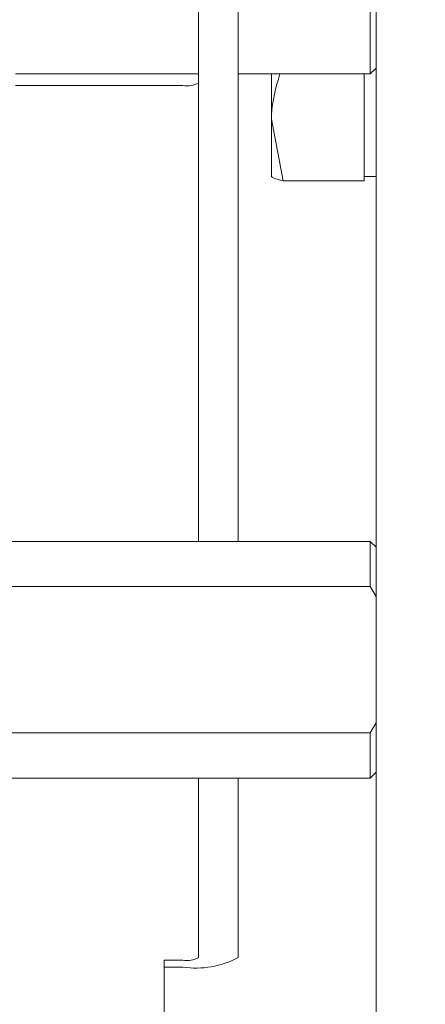
# Paper-space layout 'Sheet2' of a CAD drawing. Units: millimetres. Extents: x 12 to 240, y 3 to 292.
# Drawn here: x 112 to 114, y 200 to 205 of the extents above; entities that cross this region are included whole.
import ezdxf

# ---------------------------------------------------------------- set-up
doc = ezdxf.new("R2010")
doc.units = ezdxf.units.MM
pattern_1 = [(45, (0, 0), (-13.4704, 13.4704), []), (45, (4.49, 0), (-13.4704, 13.4704), []), (45, (8.98, 0), (-13.4704, 13.4704), []), (45, (13.47, 0), (-13.4704, 13.4704), [])]

psp = doc.layouts.new('Sheet2')

# ---------------------------------------------------------------- hatches: boundary and pattern name
at = {"linetype": 'Continuous', "lineweight": 0}
h = psp.add_hatch(dxfattribs=at)
h.set_pattern_fill('DIN 201 steel and steel cast iron', style=0, pattern_type=2)
h.set_pattern_definition(pattern_1)
h.paths.add_polyline_path([(114.0738, 197.1771), (114.0738, 214.9771), (113.5738, 214.9771), (113.5738, 197.1771)], flags=0)
h = psp.add_hatch(dxfattribs=at)
h.set_pattern_fill('DIN 201 steel and steel cast iron', style=0, pattern_type=2)
h.set_pattern_definition(pattern_1)
edge = h.paths.add_edge_path(flags=0)
edge.add_spline(control_points=[(107.8038, 201.6483), (107.7935, 201.6315), (107.7835, 201.6146), (107.7738, 201.5975)], knot_values=[0.015586, 0.015586, 0.015586, 0.015586, 0.016172, 0.016172, 0.016172, 0.016172], weights=[1, 1, 1, 1], degree=3, periodic=0)
edge.add_line((107.7738, 201.5975), (107.7738, 200.9568))
edge.add_spline(control_points=[(107.7738, 200.9568), (107.7835, 200.9396), (107.7935, 200.9227), (107.8038, 200.906)], knot_values=[0.022908, 0.022908, 0.022908, 0.022908, 0.023494, 0.023494, 0.023494, 0.023494], weights=[1, 1, 1, 1], degree=3, periodic=0)
edge.add_line((107.8038, 200.906), (113.5438, 200.906))
edge.add_spline(control_points=[(113.5438, 200.906), (113.5542, 200.9227), (113.5642, 200.9396), (113.5738, 200.9568)], knot_values=[0.015586, 0.015586, 0.015586, 0.015586, 0.016172, 0.016172, 0.016172, 0.016172], weights=[1, 1, 1, 1], degree=3, periodic=0)
edge.add_line((113.5738, 200.9568), (113.5738, 201.5975))
edge.add_spline(control_points=[(113.5738, 201.5975), (113.5642, 201.6146), (113.5542, 201.6315), (113.5438, 201.6483)], knot_values=[0.022908, 0.022908, 0.022908, 0.022908, 0.023494, 0.023494, 0.023494, 0.023494], weights=[1, 1, 1, 1], degree=3, periodic=0)
edge.add_line((113.5438, 201.6483), (107.8038, 201.6483))

# ---------------------------------------------------------------- linework, layer by layer
at = {"color": 7, "linetype": 'Continuous', "lineweight": 15}
for p, q in [((113.5738, 214.9771), (113.5738, 197.1771)), ((112.6738, 201.8771), (112.6738, 206.1442)), ((112.8738, 201.8771), (112.8738, 206.1442)), ((113.5438, 204.2468), (113.5438, 205.3777)), ((113.5438, 204.2468), (113.5738, 204.2768)), ((111.7439, 204.2468), (112.6738, 204.2468)), ((112.8738, 204.2468), (113.5438, 204.2468)), ((113.0438, 204.2468), (113.0438, 204.0172)), ((113.5138, 204.2468), (113.5138, 204.0172)), ((112.5938, 204.1876), (111.7439, 204.1876)), ((113.1019, 203.7047), (113.0438, 204.0172)), ((113.0438, 204.0172), (113.0438, 203.7284)), ((113.5138, 204.0172), (113.5138, 203.7047)), ((113.5138, 203.7271), (113.5738, 203.7271)), ((113.5138, 203.7047), (113.1019, 203.7047)), ((113.5438, 201.8771), (110.8601, 201.8771)), ((113.5738, 201.8471), (113.5438, 201.8771)), ((113.5438, 201.6483), (113.5438, 201.8771)), ((107.8038, 201.6483), (113.5438, 201.6483)), ((113.5438, 201.6483), (113.5738, 201.5975)), ((113.5738, 201.5975), (113.5738, 200.9568)), ((113.5738, 200.9568), (113.5438, 200.906)), ((113.5438, 200.906), (107.8038, 200.906)), ((113.5438, 200.6771), (113.5438, 200.906)), ((110.9089, 200.6771), (113.5438, 200.6771)), ((112.6738, 200.1204), (112.6738, 200.6771)), ((112.8738, 200.1204), (112.8738, 200.6771)), ((113.5438, 200.6771), (113.5738, 200.7071)), ((112.6738, 199.8893), (112.6738, 200.1204)), ((112.8738, 200.1204), (112.8738, 199.8893)), ((112.6738, 199.8893), (112.6738, 199.7668)), ((112.8738, 199.8893), (112.8738, 199.7668)), ((112.5938, 199.7532), (112.4988, 199.7532)), ((112.4988, 199.7532), (112.4988, 198.9649)), ((112.4988, 199.7192), (112.5938, 199.7192))]:
    psp.add_line(p, q, dxfattribs=at)
for centre, radius in [((112.6133, 204.3153), 0.1292), ((112.6133, 199.8809), 0.1292), ((112.6618, 200.1663), 0.4523)]:
    psp.add_arc(centre, radius, 261.3557, 297.958, dxfattribs=at)
for points, knots in [([(113.0438, 204.0172), (113.0439, 204.0246), (113.0443, 204.1021), (113.0659, 204.1781), (113.0854, 204.2468)], [0, 0, 0, 0, 0.095557, 1, 1, 1, 1]), ([(113.0438, 203.7284), (113.0439, 203.7279), (113.0447, 203.7199), (113.0743, 203.712), (113.1019, 203.7047)], [0, 0, 0, 0, 0.070215, 1, 1, 1, 1])]:
    psp.add_open_spline(points, degree=3, knots=knots, dxfattribs=at)

doc.saveas('drawing.dxf')
